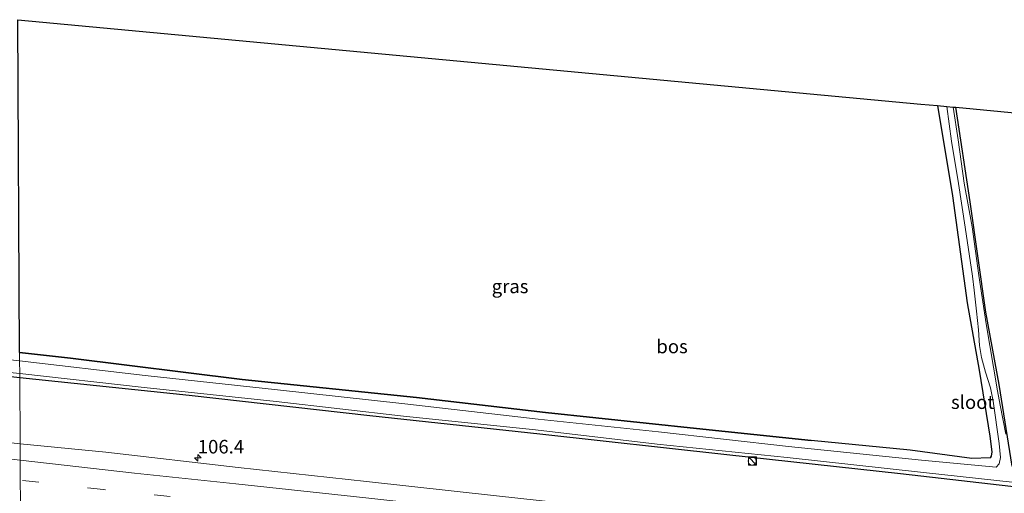
# Model space of a CAD drawing. Units: metres. Extents: x 119992 to 130005, y 406250 to 412500.
# Drawn here: x 123612 to 123793, y 411765 to 411852 of the extents above; entities that cross this region are included whole.
import ezdxf
from ezdxf.enums import TextEntityAlignment as Align

# ---------------------------------------------------------------- set-up
doc = ezdxf.new("R2010")
doc.units = ezdxf.units.M
doc.linetypes.add('VW-3-9_STREEP', pattern=[12, 3, -9])
doc.layers.get('0').update_dxf_attribs({"lineweight": 25})
for name, color, linetype, lineweight in [('B-ME-AM-KILOMETR-S-B1', 7, 'Continuous', 18), ('B-ME-IE-GRASLAND-GV-B6', 93, 'Continuous', 18), ('B-ME-IE-GRONDWERKLIJN-GROND_INGERICHT-GV-B6', 253, 'Continuous', 18), ('B-ME-IE-HULPGEOMETRIE-L-B1', 53, 'Continuous', 18), ('B-ME-IE-INRICHTINGSELEMENT-S-B1', 253, 'Continuous', 18), ('B-ME-OG-WATER-GV-B6', 153, 'Continuous', 18), ('B-ME-VH-VERH_SOORT-BITUMEN-GV-B6', 8, 'IE-TERREINAFSCHEIDING-NATUURLIJK-HOUTWAL', 18), ('B-ME-VW-MARKERING-39STREEP-015-L-B1', 255, 'VW-3-9_STREEP', 18), ('B-ME-VW-MARKERING-STREEP-015-L-B1', 7, 'Continuous', 18)]:
    doc.layers.add(name, color=color, linetype=linetype, lineweight=lineweight)
for name, color, linetype in [('B-ME-GR-BOS-GV-B6', 10, 'Continuous'), ('B-ME-GW-INSTEEKWATERGANG-L-B1', 10, 'Continuous'), ('B-ME-KG-KADASTRAAL-OPNAMEDTMGRENS-L-B1', 10, 'Continuous')]:
    doc.layers.add(name, color=color, linetype=linetype)
doc.styles.add('NLCS-ISO', font='NLCS-ISO.TTF')
doc.linetypes.add('IE-TERREINAFSCHEIDING-NATUURLIJK-HOUTWAL', pattern='A,7,-1.5,[67,NLCS.SHX,S=0.75,R=45,X=0,Y=0],-1.5,7,-1.5,[70,NLCS.SHX,S=0.75,R=0,X=0,Y=0],-1.5', length=20)

# ---------------------------------------------------------------- blocks, each defined once
blk = doc.blocks.new('hecto')
for p, q in [((0, 0.625), (-0.625, 0)), ((0, -0.625), (0, 0.625)), ((-0.625, 0), (0.625, 0)), ((0.625, 0), (0, -0.625))]:
    blk.add_line(p, q)
blk = doc.blocks.new('kast')
blk.add_line((-0.75, -0.75), (0.75, 0.75))
blk.add_lwpolyline([(-0.75, 0.75), (0.75, 0.75), (0.75, -0.75), (-0.75, -0.75)], close=True)
blk = doc.blocks.new('dtb')
blk.add_circle((0, 0), 0.75)

msp = doc.modelspace()

# ---------------------------------------------------------------- linework, layer by layer
at = {"layer": 'B-ME-GR-BOS-GV-B6'}
msp.add_polyline3d([(123612.027, 411790.556, 0.121), (123611.695, 411851.912, 0.014), (123777.97, 411836.365, -0.394), (123781.007, 411836.081, 0.236), (123783.768, 411819.44, 0.259), (123786.503, 411799.735, 0.255), (123788.694, 411787.306, -0.031), (123790.648, 411775.121, 0.447), (123791.022, 411772.276, 0.549), (123790.921, 411771.443, 0.559), (123790.695, 411771.154, 0.563), (123787.327, 411771.01, 0.262), (123775.96, 411772.571, 0.179), (123757.753, 411774.358, 0.189), (123736.669, 411776.572, 0.156), (123708.829, 411779.497, 0.095), (123685.071, 411782.294, 0.119), (123653.026, 411785.601, 0.127), (123621.399, 411789.519, 0.123), (123612.027, 411790.556, 0.121)], dxfattribs=at)
at = {"layer": 'B-ME-GW-INSTEEKWATERGANG-L-B1'}
for points in [[(123781.007, 411836.081, 0.236), (123783.768, 411819.44, 0.259), (123786.503, 411799.735, 0.255), (123788.694, 411787.306, -0.031), (123790.648, 411775.121, 0.447), (123791.022, 411772.276, 0.549), (123790.921, 411771.443, 0.559), (123790.695, 411771.154, 0.563), (123787.327, 411771.01, 0.262), (123775.96, 411772.571, 0.179), (123757.753, 411774.358, 0.189)], [(123803.893, 411768.807, -0.174), (123796.072, 411769.136, -0.199), (123795.156, 411769.316, -0.192), (123794.774, 411769.61, -0.192), (123792.366, 411784.686, -0.184), (123789.912, 411797.979, -0.178), (123787.039, 411818.339, -0.171), (123784.37, 411835.767, -0.108)], [(123612.052, 411785.919, -0.048), (123608.781, 411786.263, -0.051), (123572.954, 411790.162, 0.029), (123544.702, 411793.085, 0.057), (123513.866, 411796.479, 0.099), (123480.678, 411800.401, 0.022), (123451.455, 411803.784, -0.02), (123425.212, 411806.66, -0.034), (123403.486, 411808.633, -0.009), (123384.597, 411810.712, 0.039), (123349.263, 411814.566, 0.026), (123316.222, 411818.175, 0.05), (123280.589, 411822.282, 0.012)], [(123612.027, 411790.556, 0.121), (123621.399, 411789.519, 0.123), (123653.026, 411785.601, 0.127), (123685.071, 411782.294, 0.119), (123708.829, 411779.497, 0.095), (123736.669, 411776.572, 0.156), (123757.753, 411774.358, 0.189)], [(123983.873, 411748.69, 0.078), (123974.164, 411749.327, 0.071), (123945.234, 411751.569, -0.09), (123895.851, 411756.236, -0.174), (123866.218, 411758.951, -0.153), (123833.808, 411762.073, -0.092), (123798.259, 411765.407, -0.052), (123774.183, 411768.207, -0.015), (123742.248, 411771.708, -0.035), (123707.821, 411775.496, 0.013), (123676.482, 411778.884, -0.007), (123643.266, 411782.64, -0.015), (123612.052, 411785.919, -0.048)]]:
    msp.add_polyline3d(points, dxfattribs=at)
at = {"layer": 'B-ME-IE-GRASLAND-GV-B6'}
for points in [[(123612.027, 411790.556, 0.121), (123621.399, 411789.519, 0.123), (123653.026, 411785.601, 0.127), (123685.071, 411782.294, 0.119), (123708.829, 411779.497, 0.095), (123736.669, 411776.572, 0.156), (123757.753, 411774.358, 0.189), (123775.96, 411772.571, 0.179), (123787.327, 411771.01, 0.262), (123790.695, 411771.154, 0.563), (123790.921, 411771.443, 0.559), (123791.022, 411772.276, 0.549), (123790.648, 411775.121, 0.447), (123788.694, 411787.306, -0.031), (123786.503, 411799.735, 0.255), (123783.768, 411819.44, 0.259), (123781.007, 411836.081, 0.236), (123782.731, 411835.92, -0.774), (123783.61, 411829.53, -0.774), (123784.887, 411821.685, -0.774), (123786.128, 411813.677, -0.774), (123787.475, 411804.64, -0.774), (123787.742, 411802.044, -0.774), (123788.222, 411798.178, -0.774), (123788.54, 411794.754, -0.774), (123788.743, 411791.864, -0.774), (123789.113, 411789.615, -0.774), (123789.856, 411786.961, -0.774), (123790.799, 411784.048, -0.774), (123791.285, 411781.59, -0.774), (123792.399, 411773.792, -0.774), (123792.626, 411771.175, -0.774), (123792.391, 411770.035, -0.774), (123791.83, 411769.414, -0.774), (123778.06, 411770.683, -0.774), (123753.597, 411773.236, -0.786), (123729.627, 411775.954, -0.786), (123707.478, 411778.301, -0.791), (123682.979, 411781.087, -0.793), (123659.529, 411783.675, -0.799), (123635.165, 411786.312, -0.799), (123612.036, 411789, -0.807)], [(123793.622, 411775.533, -0.774), (123792.548, 411780.872, -0.774), (123792.079, 411783.483, -0.774), (123791.313, 411787.837, -0.774), (123789.95, 411795.842, -0.774), (123788.626, 411804.769, -0.774), (123787.382, 411813.708, -0.774), (123785.917, 411821.771, -0.774), (123784.818, 411829.783, -0.774), (123783.888, 411835.812, -0.774), (123784.37, 411835.767, -0.108), (123787.039, 411818.339, -0.171), (123789.912, 411797.979, -0.178), (123792.366, 411784.686, -0.184), (123794.774, 411769.61, -0.192)], [(123444.931, 411805.312, -0.807), (123457.986, 411803.77, -0.807), (123476.685, 411801.753, -0.807), (123500.009, 411799.02, -0.807), (123523.289, 411796.426, -0.807), (123542.714, 411794.527, -0.807), (123564.011, 411792.032, -0.807), (123584.406, 411789.689, -0.807), (123600.523, 411787.879, -0.807), (123612.048, 411786.717, -0.807), (123612.052, 411785.919, -0.048), (123608.781, 411786.263, -0.051), (123572.954, 411790.162, 0.029), (123544.702, 411793.085, 0.057), (123513.866, 411796.479, 0.099), (123480.678, 411800.401, 0.022), (123451.455, 411803.784, -0.02)], [(123451.455, 411803.784, -0.02), (123480.678, 411800.401, 0.022), (123513.866, 411796.479, 0.099), (123544.702, 411793.085, 0.057), (123572.954, 411790.162, 0.029), (123608.781, 411786.263, -0.051), (123612.052, 411785.919, -0.048), (123612.118, 411773.748, 0.993), (123592.03, 411775.988, 0.975), (123567.901, 411778.741, 0.968), (123543.857, 411781.304, 1.014), (123519.507, 411783.981, 0.999), (123495.562, 411786.626, 1.018), (123471.213, 411789.273, 1.067), (123447.864, 411791.931, 1.056)], [(123612.052, 411785.919, -0.048), (123612.048, 411786.717, -0.807), (123634.987, 411784.111, -0.799), (123659.267, 411781.553, -0.799), (123682.69, 411778.842, -0.793), (123707.022, 411776.275, -0.791), (123729.421, 411773.651, -0.786), (123753.354, 411771.205, -0.786), (123777.89, 411768.522, -0.774), (123795.322, 411766.574, -0.774)], [(123612.118, 411773.748, 0.993), (123612.052, 411785.919, -0.048), (123643.266, 411782.64, -0.015), (123676.482, 411778.884, -0.007), (123707.821, 411775.496, 0.013), (123742.248, 411771.708, -0.035), (123774.183, 411768.207, -0.015), (123798.259, 411765.407, -0.052)], [(123798.259, 411765.407, -0.052), (123774.183, 411768.207, -0.015), (123742.248, 411771.708, -0.035), (123707.821, 411775.496, 0.013), (123676.482, 411778.884, -0.007), (123643.266, 411782.64, -0.015), (123612.052, 411785.919, -0.048)], [(123795.468, 411753.671, 0.915), (123771.551, 411756.279, 0.984), (123747.351, 411758.869, 0.95), (123723.93, 411761.479, 0.914), (123699.82, 411764.122, 0.916), (123675.871, 411766.779, 0.932), (123652.248, 411769.384, 0.93), (123627.871, 411772.162, 0.933), (123612.118, 411773.748, 0.993)]]:
    msp.add_polyline3d(points, dxfattribs=at)
at = {"layer": 'B-ME-IE-GRONDWERKLIJN-GROND_INGERICHT-GV-B6'}
msp.add_polyline3d([(123984.031, 411752.833, 0.038), (123972.924, 411753.524, -0.014), (123945.14, 411755.667, -0.094), (123903.784, 411759.441, -0.276), (123871.35, 411762.266, -0.247), (123834.308, 411765.933, -0.227), (123803.893, 411768.807, -0.174), (123796.072, 411769.136, -0.199), (123795.156, 411769.316, -0.192), (123794.774, 411769.61, -0.192), (123792.366, 411784.686, -0.184), (123789.912, 411797.979, -0.178), (123787.039, 411818.339, -0.171), (123784.37, 411835.767, -0.108), (123943.652, 411820.412, 0.083), (123986.418, 411815.338, 0.016), (123984.031, 411752.833, 0.038)], dxfattribs=at)
at = {"layer": 'B-ME-IE-HULPGEOMETRIE-L-B1'}
msp.add_polyline3d([(123612.645, 411676.385, 0.098), (123612.299, 411740.478, 0.13), (123612.29, 411742.118, -0.813), (123612.279, 411744.119, -0.813), (123612.274, 411745.005, 0.13), (123612.265, 411746.573, 1.278), (123612.253, 411748.819, 1.263), (123612.235, 411752.128, 1.37), (123612.216, 411755.753, 1.449), (123612.196, 411759.382, 1.495), (123612.193, 411760.054, 1.464), (123612.177, 411762.976, 1.184), (123612.175, 411763.369, 1.198), (123612.155, 411767.02, 1.111), (123612.135, 411770.715, 1.131), (123612.118, 411773.748, 0.993), (123612.052, 411785.919, -0.048), (123612.048, 411786.717, -0.807), (123612.036, 411789, -0.807), (123612.027, 411790.556, 0.121), (123611.695, 411851.912, 0.014)], dxfattribs=at)
at = {"layer": 'B-ME-KG-KADASTRAAL-OPNAMEDTMGRENS-L-B1'}
msp.add_polyline3d([(123611.695, 411851.912, 0.014), (123777.97, 411836.365, -0.394), (123781.007, 411836.081, 0.236), (123782.731, 411835.92, -0.774), (123783.888, 411835.812, -0.774), (123784.37, 411835.767, -0.108), (123943.652, 411820.412, 0.083), (123986.418, 411815.338, 0.016)], dxfattribs=at)
at = {"layer": 'B-ME-OG-WATER-GV-B6'}
for points in [[(123612.048, 411786.717, -0.807), (123612.036, 411789, -0.807), (123635.165, 411786.312, -0.799), (123659.529, 411783.675, -0.799), (123682.979, 411781.087, -0.793), (123707.478, 411778.301, -0.791), (123729.627, 411775.954, -0.786), (123753.597, 411773.236, -0.786), (123778.06, 411770.683, -0.774), (123791.83, 411769.414, -0.774), (123792.391, 411770.035, -0.774), (123792.626, 411771.175, -0.774), (123792.399, 411773.792, -0.774), (123791.285, 411781.59, -0.774), (123790.799, 411784.048, -0.774), (123789.856, 411786.961, -0.774), (123789.113, 411789.615, -0.774), (123788.743, 411791.864, -0.774), (123788.54, 411794.754, -0.774), (123788.222, 411798.178, -0.774), (123787.742, 411802.044, -0.774), (123787.475, 411804.64, -0.774), (123786.128, 411813.677, -0.774), (123784.887, 411821.685, -0.774), (123783.61, 411829.53, -0.774), (123782.731, 411835.92, -0.774), (123783.888, 411835.812, -0.774), (123784.818, 411829.783, -0.774), (123785.917, 411821.771, -0.774), (123787.382, 411813.708, -0.774), (123788.626, 411804.769, -0.774), (123789.95, 411795.842, -0.774), (123791.313, 411787.837, -0.774), (123792.079, 411783.483, -0.774), (123792.548, 411780.872, -0.774), (123793.622, 411775.533, -0.774)], [(123449.356, 411806.946, -0.807), (123458.14, 411805.946, -0.807), (123477.064, 411803.833, -0.807), (123500.083, 411801.154, -0.807), (123523.44, 411798.774, -0.807), (123542.883, 411796.491, -0.807), (123564.207, 411794.148, -0.807), (123584.629, 411791.937, -0.807), (123600.744, 411790.249, -0.807), (123612.036, 411789, -0.807), (123612.048, 411786.717, -0.807), (123600.523, 411787.879, -0.807), (123584.406, 411789.689, -0.807), (123564.011, 411792.032, -0.807), (123542.714, 411794.527, -0.807), (123523.289, 411796.426, -0.807), (123500.009, 411799.02, -0.807), (123476.685, 411801.753, -0.807), (123457.986, 411803.77, -0.807), (123444.931, 411805.312, -0.807)], [(123795.322, 411766.574, -0.774), (123777.89, 411768.522, -0.774), (123753.354, 411771.205, -0.786), (123729.421, 411773.651, -0.786), (123707.022, 411776.275, -0.791), (123682.69, 411778.842, -0.793), (123659.267, 411781.553, -0.799), (123634.987, 411784.111, -0.799), (123612.048, 411786.717, -0.807)]]:
    msp.add_polyline3d(points, dxfattribs=at)
at = {"layer": 'B-ME-VH-VERH_SOORT-BITUMEN-GV-B6'}
for points in [[(123447.864, 411791.931, 1.056), (123471.213, 411789.273, 1.067), (123495.562, 411786.626, 1.018), (123519.507, 411783.981, 0.999), (123543.857, 411781.304, 1.014), (123567.901, 411778.741, 0.968), (123592.03, 411775.988, 0.975), (123612.118, 411773.748, 0.993), (123612.135, 411770.715, 1.131), (123612.155, 411767.02, 1.111), (123612.175, 411763.369, 1.198), (123612.177, 411762.976, 1.184), (123591.061, 411765.165, 1.179), (123566.852, 411767.886, 1.262), (123542.937, 411770.542, 1.268), (123519.145, 411773.11, 1.288), (123494.652, 411775.875, 1.288), (123470.738, 411778.511, 1.27), (123446.47, 411781.119, 1.314)], [(123794.589, 411742.776, 1.202), (123770.872, 411745.469, 1.168), (123746.966, 411748.057, 1.182), (123723.128, 411750.717, 1.187), (123699.108, 411753.392, 1.239), (123675.263, 411755.981, 1.193), (123651.578, 411758.625, 1.162), (123627.652, 411761.182, 1.145), (123612.177, 411762.976, 1.184), (123612.175, 411763.369, 1.198), (123612.155, 411767.02, 1.111), (123612.135, 411770.715, 1.131), (123612.118, 411773.748, 0.993), (123627.871, 411772.162, 0.933), (123652.248, 411769.384, 0.93), (123675.871, 411766.779, 0.932), (123699.82, 411764.122, 0.916), (123723.93, 411761.479, 0.914), (123747.351, 411758.869, 0.95), (123771.551, 411756.279, 0.984), (123795.468, 411753.671, 0.915)]]:
    msp.add_polyline3d(points, dxfattribs=at)
at = {"layer": 'B-ME-VW-MARKERING-39STREEP-015-L-B1'}
for points in [[(123249.614, 411806.831, 1.253), (123253.673, 411806.472, 1.291), (123277.75, 411803.779, 1.232), (123301.857, 411801.137, 1.245), (123326.075, 411798.447, 1.21), (123350.151, 411795.855, 1.209), (123374.379, 411793.165, 1.184), (123398.294, 411790.519, 1.199), (123422.562, 411787.9, 1.264), (123446.658, 411785.248, 1.227), (123470.705, 411782.605, 1.244), (123494.903, 411779.934, 1.221), (123518.938, 411777.311, 1.237), (123543.178, 411774.581, 1.23), (123567.253, 411771.968, 1.217), (123591.35, 411769.296, 1.166), (123612.155, 411767.02, 1.111)], [(123982.4871, 411726.452, 1.2278), (123970.7261, 411727.722, 1.1962), (123958.9332, 411729.016, 1.1686), (123947.0521, 411730.335, 1.1524), (123937.5162, 411731.369, 1.1344), (123926.3431, 411732.598, 1.1511), (123914.227, 411733.857, 1.186), (123890.137, 411736.501, 1.161), (123866.2, 411739.088, 1.145), (123842.444, 411741.74, 1.124), (123818.497, 411744.366, 1.128), (123794.823, 411746.97, 1.125), (123770.885, 411749.607, 1.116), (123747.048, 411752.227, 1.11), (123723.121, 411754.854, 1.132), (123699.305, 411757.464, 1.158), (123675.478, 411760.094, 1.107), (123651.693, 411762.705, 1.141), (123627.482, 411765.305, 1.131), (123612.155, 411767.02, 1.111)]]:
    msp.add_polyline3d(points, dxfattribs=at)
at = {"layer": 'B-ME-VW-MARKERING-STREEP-015-L-B1'}
for points in [[(123612.135, 411770.715, 1.131), (123591.862, 411772.911, 1.141), (123567.623, 411775.58, 1.086), (123543.638, 411778.225, 1.153), (123519.238, 411780.881, 1.137), (123495.181, 411783.554, 1.113), (123471.135, 411786.228, 1.12), (123447.149, 411788.873, 1.132), (123422.911, 411791.552, 1.2), (123398.907, 411794.126, 1.145), (123374.81, 411796.778, 1.127), (123350.44, 411799.475, 1.199), (123326.456, 411802.049, 1.199), (123302.237, 411804.749, 1.222), (123278.17, 411807.402, 1.202), (123249.537, 411810.516, 1.16)], [(123612.135, 411770.715, 1.131), (123633.201, 411768.341, 1.036), (123651.818, 411766.351, 0.995), (123675.796, 411763.745, 1.021), (123699.602, 411761.145, 1.021), (123723.357, 411758.504, 1.013), (123746.911, 411755.867, 0.996), (123771.416, 411753.203, 1.013), (123795.049, 411750.649, 1.036), (123818.794, 411748.017, 1.044), (123843.096, 411745.379, 1.028), (123867.026, 411742.691, 1.053), (123890.587, 411740.135, 1.075), (123914.75, 411737.422, 1.087), (123924.4755, 411736.468, 1.0474), (123937.61, 411735.0446, 1.0414), (123939.175, 411734.8676, 1.0389), (123940.404, 411734.7356, 1.0392), (123941.902, 411734.6116, 1.0393), (123944.082, 411734.4566, 1.0435), (123946.8749, 411734.2606, 1.043), (123958.9239, 411733.4116, 1.0559), (123971.1288, 411732.5406, 1.0826), (123982.9156, 411731.6956, 1.1191)]]:
    msp.add_polyline3d(points, dxfattribs=at)

# ---------------------------------------------------------------- block references
at = {"layer": 'B-ME-AM-KILOMETR-S-B1', "rotation": 90}
msp.add_blockref('hecto', (123644.835, 411771.163, 0.693), dxfattribs=at)
at = {"layer": 'B-ME-IE-INRICHTINGSELEMENT-S-B1', "rotation": 90}
for name, p in [('dtb', (123746.9049, 411770.5489, 0.0198)), ('kast', (123746.9485, 411770.5583, 0.0189))]:
    msp.add_blockref(name, p, dxfattribs=at)

# ---------------------------------------------------------------- texts
at = {"layer": 'B-ME-AM-KILOMETR-S-B1', "ltscale": 0.2, "style": 'NLCS-ISO'}
msp.add_text('106.4', height=2.5, dxfattribs=at).set_placement((123644.835, 411771.163, 0.693), align=Align.BOTTOM_LEFT)
at = {"layer": 'B-ME-GR-BOS-GV-B6', "ltscale": 0.2, "style": 'NLCS-ISO'}
msp.add_text('bos', height=2.5, dxfattribs=at).set_placement((123732.1505, 411791.6684), align=Align.MIDDLE_CENTER)
at = {"layer": 'B-ME-IE-GRASLAND-GV-B6', "ltscale": 0.2, "style": 'NLCS-ISO'}
msp.add_text('gras', height=2.5, dxfattribs=at).set_placement((123702.3265, 411802.7475), align=Align.MIDDLE_CENTER)
at = {"layer": 'B-ME-OG-WATER-GV-B6', "ltscale": 0.2, "style": 'NLCS-ISO'}
msp.add_text('sloot', height=2.5, dxfattribs=at).set_placement((123787.5011, 411781.4063), align=Align.MIDDLE_CENTER)

doc.saveas('drawing.dxf')
